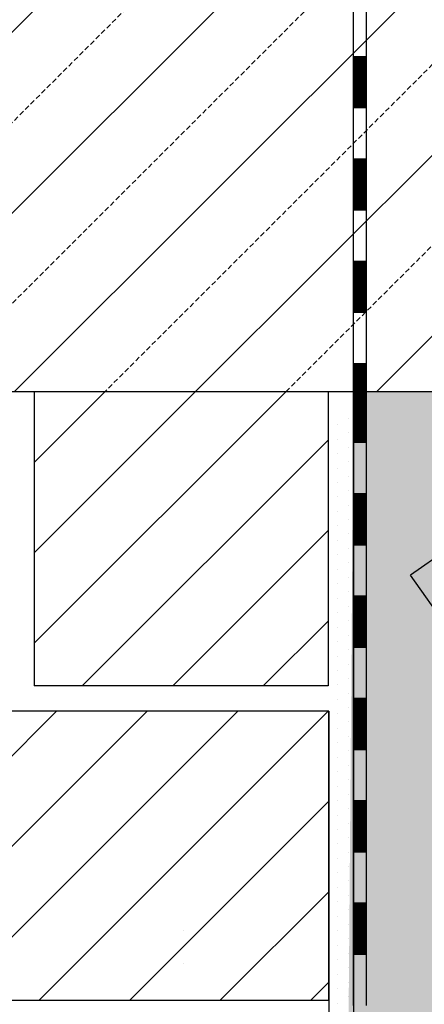
# Model space of a CAD drawing. Extents: x 4.2 to 26.1, y 5.6 to 15.6.
# Drawn here: x 5.1 to 5.3, y 13.5 to 13.9 of the extents above; entities that cross this region are included whole.
import ezdxf

# ---------------------------------------------------------------- set-up
doc = ezdxf.new("R2010")
doc.units = 0
doc.linetypes.add('CONTINUA', pattern=[0])
doc.layers.add('STANDARD', color=7, linetype='CONTINUOUS')
pattern_1 = [(45, (10.96594, 11.0462), (-0.03535534, 0.03535534), []), (45, (10.948263, 11.06388), (-0.03535534, 0.03535534), [])]

# ---------------------------------------------------------------- blocks, each defined once
blk = doc.blocks.new('ELEMENTO_RETINO_26')
at = {"layer": 'STANDARD', "color": 7, "linetype": 'CONTINUA'}
for p, q in [((-5.69971, 2.95943), (-5.69971, 2.97943)), ((-5.6947, 2.97943), (-5.69971, 2.97943)), ((-5.6947, 2.97903), (-5.69971, 2.97903)), ((-5.6947, 2.95943), (-5.6947, 2.97943)), ((-5.6947, 2.95943), (-5.6947, 2.97943)), ((-5.6947, 2.95943), (-5.6947, 2.97943)), ((-5.6947, 2.95943), (-5.6947, 2.97943)), ((-5.6947, 2.95943), (-5.6947, 2.97943)), ((-5.6947, 2.95943), (-5.6947, 2.97943)), ((-5.6947, 2.95943), (-5.6947, 2.97943)), ((-5.6947, 2.97863), (-5.69971, 2.97863)), ((-5.6947, 2.97823), (-5.69971, 2.97823)), ((-5.6947, 2.97783), (-5.69971, 2.97783)), ((-5.6947, 2.97743), (-5.69971, 2.97743)), ((-5.6947, 2.97703), (-5.69971, 2.97703)), ((-5.6947, 2.97663), (-5.69971, 2.97663)), ((-5.6947, 2.97623), (-5.69971, 2.97623)), ((-5.6947, 2.97583), (-5.69971, 2.97583)), ((-5.6947, 2.97543), (-5.69971, 2.97543)), ((-5.6947, 2.97503), (-5.69971, 2.97503)), ((-5.6947, 2.97463), (-5.69971, 2.97463)), ((-5.6947, 2.97423), (-5.69971, 2.97423)), ((-5.6947, 2.97383), (-5.69971, 2.97383)), ((-5.6947, 2.97343), (-5.69971, 2.97343)), ((-5.6947, 2.97303), (-5.69971, 2.97303)), ((-5.6947, 2.97263), (-5.69971, 2.97263)), ((-5.6947, 2.97223), (-5.69971, 2.97223)), ((-5.6947, 2.97183), (-5.69971, 2.97183)), ((-5.6947, 2.97143), (-5.69971, 2.97143)), ((-5.6947, 2.97103), (-5.69971, 2.97103)), ((-5.6947, 2.97063), (-5.69971, 2.97063)), ((-5.6947, 2.97023), (-5.69971, 2.97023)), ((-5.6947, 2.96983), (-5.69971, 2.96983)), ((-5.6947, 2.96943), (-5.69971, 2.96943)), ((-5.6947, 2.96903), (-5.69971, 2.96903)), ((-5.6947, 2.96863), (-5.69971, 2.96863)), ((-5.6947, 2.96823), (-5.69971, 2.96823)), ((-5.6947, 2.96783), (-5.69971, 2.96783)), ((-5.6947, 2.96743), (-5.69971, 2.96743)), ((-5.6947, 2.96703), (-5.69971, 2.96703)), ((-5.6947, 2.96663), (-5.69971, 2.96663)), ((-5.6947, 2.96623), (-5.69971, 2.96623)), ((-5.6947, 2.96583), (-5.69971, 2.96583)), ((-5.6947, 2.96543), (-5.69971, 2.96543)), ((-5.6947, 2.96503), (-5.69971, 2.96503)), ((-5.6947, 2.96463), (-5.69971, 2.96463)), ((-5.6947, 2.96423), (-5.69971, 2.96423)), ((-5.6947, 2.96383), (-5.69971, 2.96383)), ((-5.6947, 2.96343), (-5.69971, 2.96343)), ((-5.6947, 2.96303), (-5.69971, 2.96303)), ((-5.6947, 2.96263), (-5.69971, 2.96263)), ((-5.6947, 2.96223), (-5.69971, 2.96223)), ((-5.6947, 2.96183), (-5.69971, 2.96183)), ((-5.6947, 2.96143), (-5.69971, 2.96143)), ((-5.6947, 2.96103), (-5.69971, 2.96103)), ((-5.6947, 2.96063), (-5.69971, 2.96063)), ((-5.6947, 2.96023), (-5.69971, 2.96023)), ((-5.6947, 2.95983), (-5.69971, 2.95983)), ((-5.6947, 2.95943), (-5.69971, 2.95943)), ((-5.69971, 2.93942), (-5.69971, 2.95943)), ((-5.6947, 2.93942), (-5.6947, 2.95943)), ((-5.6947, 2.93942), (-5.6947, 2.95943)), ((-5.69971, 2.91942), (-5.69971, 2.93942)), ((-5.6947, 2.93942), (-5.69971, 2.93942)), ((-5.6947, 2.93902), (-5.69971, 2.93902)), ((-5.6947, 2.93862), (-5.69971, 2.93862)), ((-5.6947, 2.93822), (-5.69971, 2.93822)), ((-5.6947, 2.93782), (-5.69971, 2.93782)), ((-5.6947, 2.93742), (-5.69971, 2.93742)), ((-5.6947, 2.93702), (-5.69971, 2.93702)), ((-5.6947, 2.91942), (-5.6947, 2.93942)), ((-5.6947, 2.91942), (-5.6947, 2.93942)), ((-5.6947, 2.91942), (-5.6947, 2.93942)), ((-5.6947, 2.91942), (-5.6947, 2.93942)), ((-5.6947, 2.91942), (-5.6947, 2.93942)), ((-5.6947, 2.91942), (-5.6947, 2.93942)), ((-5.6947, 2.91942), (-5.6947, 2.93942)), ((-5.6947, 2.93662), (-5.69971, 2.93662)), ((-5.6947, 2.93622), (-5.69971, 2.93622)), ((-5.6947, 2.93582), (-5.69971, 2.93582)), ((-5.6947, 2.93542), (-5.69971, 2.93542)), ((-5.6947, 2.93502), (-5.69971, 2.93502)), ((-5.6947, 2.93462), (-5.69971, 2.93462)), ((-5.6947, 2.93422), (-5.69971, 2.93422)), ((-5.6947, 2.93382), (-5.69971, 2.93382)), ((-5.6947, 2.93342), (-5.69971, 2.93342)), ((-5.6947, 2.93302), (-5.69971, 2.93302)), ((-5.6947, 2.93262), (-5.69971, 2.93262)), ((-5.6947, 2.93222), (-5.69971, 2.93222)), ((-5.6947, 2.93182), (-5.69971, 2.93182)), ((-5.6947, 2.93142), (-5.69971, 2.93142)), ((-5.6947, 2.93102), (-5.69971, 2.93102)), ((-5.6947, 2.93062), (-5.69971, 2.93062)), ((-5.6947, 2.93022), (-5.69971, 2.93022)), ((-5.6947, 2.92982), (-5.69971, 2.92982)), ((-5.6947, 2.92942), (-5.69971, 2.92942)), ((-5.6947, 2.92902), (-5.69971, 2.92902)), ((-5.6947, 2.92862), (-5.69971, 2.92862)), ((-5.6947, 2.92822), (-5.69971, 2.92822)), ((-5.6947, 2.92782), (-5.69971, 2.92782)), ((-5.6947, 2.92742), (-5.69971, 2.92742)), ((-5.6947, 2.92702), (-5.69971, 2.92702)), ((-5.6947, 2.92662), (-5.69971, 2.92662)), ((-5.6947, 2.92622), (-5.69971, 2.92622)), ((-5.6947, 2.92582), (-5.69971, 2.92582)), ((-5.6947, 2.92542), (-5.69971, 2.92542)), ((-5.6947, 2.92502), (-5.69971, 2.92502)), ((-5.6947, 2.92462), (-5.69971, 2.92462)), ((-5.6947, 2.92422), (-5.69971, 2.92422)), ((-5.6947, 2.92382), (-5.69971, 2.92382)), ((-5.6947, 2.92342), (-5.69971, 2.92342)), ((-5.6947, 2.92302), (-5.69971, 2.92302)), ((-5.6947, 2.92262), (-5.69971, 2.92262)), ((-5.6947, 2.92222), (-5.69971, 2.92222)), ((-5.6947, 2.92182), (-5.69971, 2.92182)), ((-5.6947, 2.92142), (-5.69971, 2.92142)), ((-5.6947, 2.92102), (-5.69971, 2.92102)), ((-5.6947, 2.92062), (-5.69971, 2.92062)), ((-5.6947, 2.92022), (-5.69971, 2.92022)), ((-5.6947, 2.91982), (-5.69971, 2.91982)), ((-5.6947, 2.91942), (-5.69971, 2.91942)), ((-5.69971, 2.89941), (-5.69971, 2.91942)), ((-5.6947, 2.89941), (-5.6947, 2.91942)), ((-5.6947, 2.89941), (-5.6947, 2.91942)), ((-5.69971, 2.87941), (-5.69971, 2.89941)), ((-5.6947, 2.89941), (-5.69971, 2.89941)), ((-5.6947, 2.89901), (-5.69971, 2.89901)), ((-5.6947, 2.89861), (-5.69971, 2.89861)), ((-5.6947, 2.89821), (-5.69971, 2.89821)), ((-5.6947, 2.87941), (-5.6947, 2.89941)), ((-5.6947, 2.87941), (-5.6947, 2.89941)), ((-5.6947, 2.87941), (-5.6947, 2.89941)), ((-5.6947, 2.87941), (-5.6947, 2.89941)), ((-5.6947, 2.87941), (-5.6947, 2.89941)), ((-5.6947, 2.87941), (-5.6947, 2.89941)), ((-5.6947, 2.87941), (-5.6947, 2.89941)), ((-5.6947, 2.89781), (-5.69971, 2.89781)), ((-5.6947, 2.89741), (-5.69971, 2.89741)), ((-5.6947, 2.89701), (-5.69971, 2.89701)), ((-5.6947, 2.89661), (-5.69971, 2.89661)), ((-5.6947, 2.89621), (-5.69971, 2.89621)), ((-5.6947, 2.89581), (-5.69971, 2.89581)), ((-5.6947, 2.89541), (-5.69971, 2.89541)), ((-5.6947, 2.89501), (-5.69971, 2.89501)), ((-5.6947, 2.89461), (-5.69971, 2.89461)), ((-5.6947, 2.89421), (-5.69971, 2.89421)), ((-5.6947, 2.89381), (-5.69971, 2.89381)), ((-5.6947, 2.89341), (-5.69971, 2.89341)), ((-5.6947, 2.89301), (-5.69971, 2.89301)), ((-5.6947, 2.89261), (-5.69971, 2.89261)), ((-5.6947, 2.89221), (-5.69971, 2.89221)), ((-5.6947, 2.89181), (-5.69971, 2.89181)), ((-5.6947, 2.89141), (-5.69971, 2.89141)), ((-5.6947, 2.89101), (-5.69971, 2.89101)), ((-5.6947, 2.89061), (-5.69971, 2.89061)), ((-5.6947, 2.89021), (-5.69971, 2.89021)), ((-5.6947, 2.88981), (-5.69971, 2.88981)), ((-5.6947, 2.88941), (-5.69971, 2.88941)), ((-5.6947, 2.88901), (-5.69971, 2.88901)), ((-5.6947, 2.88861), (-5.69971, 2.88861)), ((-5.6947, 2.88821), (-5.69971, 2.88821)), ((-5.6947, 2.88781), (-5.69971, 2.88781)), ((-5.6947, 2.88741), (-5.69971, 2.88741)), ((-5.6947, 2.88701), (-5.69971, 2.88701)), ((-5.6947, 2.88661), (-5.69971, 2.88661)), ((-5.6947, 2.88621), (-5.69971, 2.88621)), ((-5.6947, 2.88581), (-5.69971, 2.88581)), ((-5.6947, 2.88541), (-5.69971, 2.88541)), ((-5.6947, 2.88501), (-5.69971, 2.88501)), ((-5.6947, 2.88461), (-5.69971, 2.88461)), ((-5.6947, 2.88421), (-5.69971, 2.88421)), ((-5.6947, 2.88381), (-5.69971, 2.88381)), ((-5.6947, 2.88341), (-5.69971, 2.88341)), ((-5.6947, 2.88301), (-5.69971, 2.88301)), ((-5.6947, 2.88261), (-5.69971, 2.88261)), ((-5.6947, 2.88221), (-5.69971, 2.88221)), ((-5.6947, 2.88181), (-5.69971, 2.88181)), ((-5.6947, 2.88141), (-5.69971, 2.88141)), ((-5.6947, 2.88101), (-5.69971, 2.88101)), ((-5.6947, 2.88061), (-5.69971, 2.88061)), ((-5.6947, 2.88021), (-5.69971, 2.88021)), ((-5.6947, 2.87981), (-5.69971, 2.87981)), ((-5.6947, 2.87941), (-5.69971, 2.87941)), ((-5.69971, 2.8594), (-5.69971, 2.87941)), ((-5.6947, 2.8594), (-5.6947, 2.87941)), ((-5.6947, 2.8594), (-5.6947, 2.87941)), ((-5.69971, 2.8394), (-5.69971, 2.8594)), ((-5.6947, 2.8594), (-5.69971, 2.8594)), ((-5.6947, 2.859), (-5.69971, 2.859)), ((-5.6947, 2.8586), (-5.69971, 2.8586)), ((-5.6947, 2.8582), (-5.69971, 2.8582)), ((-5.6947, 2.8578), (-5.69971, 2.8578)), ((-5.6947, 2.8574), (-5.69971, 2.8574)), ((-5.6947, 2.857), (-5.69971, 2.857)), ((-5.6947, 2.8566), (-5.69971, 2.8566)), ((-5.6947, 2.8562), (-5.69971, 2.8562)), ((-5.6947, 2.8394), (-5.6947, 2.8594)), ((-5.6947, 2.8394), (-5.6947, 2.8594)), ((-5.6947, 2.8394), (-5.6947, 2.8594)), ((-5.6947, 2.8394), (-5.6947, 2.8594)), ((-5.6947, 2.8394), (-5.6947, 2.8594)), ((-5.6947, 2.8394), (-5.6947, 2.8594)), ((-5.6947, 2.8394), (-5.6947, 2.8594)), ((-5.6947, 2.8558), (-5.69971, 2.8558)), ((-5.6947, 2.8554), (-5.69971, 2.8554)), ((-5.6947, 2.855), (-5.69971, 2.855)), ((-5.6947, 2.8546), (-5.69971, 2.8546)), ((-5.6947, 2.8542), (-5.69971, 2.8542)), ((-5.6947, 2.8538), (-5.69971, 2.8538)), ((-5.6947, 2.8534), (-5.69971, 2.8534)), ((-5.6947, 2.853), (-5.69971, 2.853)), ((-5.6947, 2.8526), (-5.69971, 2.8526)), ((-5.6947, 2.8522), (-5.69971, 2.8522)), ((-5.6947, 2.8518), (-5.69971, 2.8518)), ((-5.6947, 2.8514), (-5.69971, 2.8514)), ((-5.6947, 2.851), (-5.69971, 2.851)), ((-5.6947, 2.8506), (-5.69971, 2.8506)), ((-5.6947, 2.8502), (-5.69971, 2.8502)), ((-5.6947, 2.8498), (-5.69971, 2.8498)), ((-5.6947, 2.8494), (-5.69971, 2.8494)), ((-5.6947, 2.849), (-5.69971, 2.849)), ((-5.6947, 2.8486), (-5.69971, 2.8486)), ((-5.6947, 2.8482), (-5.69971, 2.8482)), ((-5.6947, 2.8478), (-5.69971, 2.8478)), ((-5.6947, 2.8474), (-5.69971, 2.8474)), ((-5.6947, 2.847), (-5.69971, 2.847)), ((-5.6947, 2.8466), (-5.69971, 2.8466)), ((-5.6947, 2.8462), (-5.69971, 2.8462)), ((-5.6947, 2.8458), (-5.69971, 2.8458)), ((-5.6947, 2.8454), (-5.69971, 2.8454)), ((-5.6947, 2.845), (-5.69971, 2.845)), ((-5.6947, 2.8446), (-5.69971, 2.8446)), ((-5.6947, 2.8442), (-5.69971, 2.8442)), ((-5.6947, 2.8438), (-5.69971, 2.8438)), ((-5.6947, 2.8434), (-5.69971, 2.8434)), ((-5.6947, 2.843), (-5.69971, 2.843)), ((-5.6947, 2.8426), (-5.69971, 2.8426)), ((-5.6947, 2.8422), (-5.69971, 2.8422)), ((-5.6947, 2.8418), (-5.69971, 2.8418)), ((-5.6947, 2.8414), (-5.69971, 2.8414)), ((-5.6947, 2.841), (-5.69971, 2.841)), ((-5.6947, 2.8406), (-5.69971, 2.8406)), ((-5.6947, 2.8402), (-5.69971, 2.8402)), ((-5.6947, 2.8398), (-5.69971, 2.8398)), ((-5.6947, 2.8394), (-5.69971, 2.8394)), ((-5.69971, 2.81939), (-5.69971, 2.8394)), ((-5.6947, 2.81939), (-5.6947, 2.8394)), ((-5.6947, 2.81939), (-5.6947, 2.8394)), ((-5.69971, 2.79939), (-5.69971, 2.81939)), ((-5.6947, 2.81939), (-5.69971, 2.81939)), ((-5.6947, 2.81899), (-5.69971, 2.81899)), ((-5.6947, 2.81859), (-5.69971, 2.81859)), ((-5.6947, 2.81819), (-5.69971, 2.81819)), ((-5.6947, 2.81779), (-5.69971, 2.81779)), ((-5.6947, 2.81739), (-5.69971, 2.81739)), ((-5.6947, 2.79939), (-5.6947, 2.81939)), ((-5.6947, 2.79939), (-5.6947, 2.81939)), ((-5.6947, 2.79939), (-5.6947, 2.81939)), ((-5.6947, 2.79939), (-5.6947, 2.81939)), ((-5.6947, 2.79939), (-5.6947, 2.81939)), ((-5.6947, 2.79939), (-5.6947, 2.81939)), ((-5.6947, 2.79939), (-5.6947, 2.81939)), ((-5.6947, 2.81699), (-5.69971, 2.81699)), ((-5.6947, 2.81659), (-5.69971, 2.81659)), ((-5.6947, 2.81619), (-5.69971, 2.81619)), ((-5.6947, 2.81579), (-5.69971, 2.81579)), ((-5.6947, 2.81539), (-5.69971, 2.81539)), ((-5.6947, 2.81499), (-5.69971, 2.81499)), ((-5.6947, 2.81459), (-5.69971, 2.81459)), ((-5.6947, 2.81419), (-5.69971, 2.81419)), ((-5.6947, 2.81379), (-5.69971, 2.81379)), ((-5.6947, 2.81339), (-5.69971, 2.81339)), ((-5.6947, 2.81299), (-5.69971, 2.81299)), ((-5.6947, 2.81259), (-5.69971, 2.81259)), ((-5.6947, 2.81219), (-5.69971, 2.81219)), ((-5.6947, 2.81179), (-5.69971, 2.81179)), ((-5.6947, 2.81139), (-5.69971, 2.81139)), ((-5.6947, 2.81099), (-5.69971, 2.81099)), ((-5.6947, 2.81059), (-5.69971, 2.81059)), ((-5.6947, 2.81019), (-5.69971, 2.81019)), ((-5.6947, 2.80979), (-5.69971, 2.80979)), ((-5.6947, 2.80939), (-5.69971, 2.80939)), ((-5.6947, 2.80899), (-5.69971, 2.80899)), ((-5.6947, 2.80859), (-5.69971, 2.80859)), ((-5.6947, 2.80819), (-5.69971, 2.80819)), ((-5.6947, 2.80779), (-5.69971, 2.80779)), ((-5.6947, 2.80739), (-5.69971, 2.80739)), ((-5.6947, 2.80699), (-5.69971, 2.80699)), ((-5.6947, 2.80659), (-5.69971, 2.80659)), ((-5.6947, 2.80619), (-5.69971, 2.80619)), ((-5.6947, 2.80579), (-5.69971, 2.80579)), ((-5.6947, 2.80539), (-5.69971, 2.80539)), ((-5.6947, 2.80499), (-5.69971, 2.80499)), ((-5.6947, 2.80459), (-5.69971, 2.80459)), ((-5.6947, 2.80419), (-5.69971, 2.80419)), ((-5.6947, 2.80379), (-5.69971, 2.80379)), ((-5.6947, 2.80339), (-5.69971, 2.80339)), ((-5.6947, 2.80299), (-5.69971, 2.80299)), ((-5.6947, 2.80259), (-5.69971, 2.80259)), ((-5.6947, 2.80219), (-5.69971, 2.80219)), ((-5.6947, 2.80179), (-5.69971, 2.80179)), ((-5.6947, 2.80139), (-5.69971, 2.80139)), ((-5.6947, 2.80099), (-5.69971, 2.80099)), ((-5.6947, 2.80059), (-5.69971, 2.80059)), ((-5.6947, 2.80019), (-5.69971, 2.80019)), ((-5.6947, 2.79979), (-5.69971, 2.79979)), ((-5.6947, 2.79939), (-5.69971, 2.79939)), ((-5.69971, 2.77938), (-5.69971, 2.79939)), ((-5.6947, 2.77938), (-5.6947, 2.79939)), ((-5.6947, 2.77938), (-5.6947, 2.79939)), ((-5.69971, 2.75938), (-5.69971, 2.77938)), ((-5.6947, 2.77938), (-5.69971, 2.77938)), ((-5.6947, 2.77898), (-5.69971, 2.77898)), ((-5.6947, 2.75938), (-5.6947, 2.77938)), ((-5.6947, 2.75938), (-5.6947, 2.77938)), ((-5.6947, 2.75938), (-5.6947, 2.77938)), ((-5.6947, 2.75938), (-5.6947, 2.77938)), ((-5.6947, 2.75938), (-5.6947, 2.77938)), ((-5.6947, 2.75938), (-5.6947, 2.77938)), ((-5.6947, 2.75938), (-5.6947, 2.77938)), ((-5.6947, 2.77858), (-5.69971, 2.77858)), ((-5.6947, 2.77818), (-5.69971, 2.77818)), ((-5.6947, 2.77778), (-5.69971, 2.77778)), ((-5.6947, 2.77738), (-5.69971, 2.77738)), ((-5.6947, 2.77698), (-5.69971, 2.77698)), ((-5.6947, 2.77658), (-5.69971, 2.77658)), ((-5.6947, 2.77618), (-5.69971, 2.77618)), ((-5.6947, 2.77578), (-5.69971, 2.77578)), ((-5.6947, 2.77538), (-5.69971, 2.77538)), ((-5.6947, 2.77498), (-5.69971, 2.77498)), ((-5.6947, 2.77458), (-5.69971, 2.77458)), ((-5.6947, 2.77418), (-5.69971, 2.77418)), ((-5.6947, 2.77378), (-5.69971, 2.77378)), ((-5.6947, 2.77338), (-5.69971, 2.77338)), ((-5.6947, 2.77298), (-5.69971, 2.77298)), ((-5.6947, 2.77258), (-5.69971, 2.77258)), ((-5.6947, 2.77218), (-5.69971, 2.77218)), ((-5.6947, 2.77178), (-5.69971, 2.77178)), ((-5.6947, 2.77138), (-5.69971, 2.77138)), ((-5.6947, 2.77098), (-5.69971, 2.77098)), ((-5.6947, 2.77058), (-5.69971, 2.77058)), ((-5.6947, 2.77018), (-5.69971, 2.77018)), ((-5.6947, 2.76978), (-5.69971, 2.76978)), ((-5.6947, 2.76938), (-5.69971, 2.76938)), ((-5.6947, 2.76898), (-5.69971, 2.76898)), ((-5.6947, 2.76858), (-5.69971, 2.76858)), ((-5.6947, 2.76818), (-5.69971, 2.76818)), ((-5.6947, 2.76778), (-5.69971, 2.76778)), ((-5.6947, 2.76738), (-5.69971, 2.76738)), ((-5.6947, 2.76698), (-5.69971, 2.76698)), ((-5.6947, 2.76658), (-5.69971, 2.76658)), ((-5.6947, 2.76618), (-5.69971, 2.76618)), ((-5.6947, 2.76578), (-5.69971, 2.76578)), ((-5.6947, 2.76538), (-5.69971, 2.76538)), ((-5.6947, 2.76498), (-5.69971, 2.76498)), ((-5.6947, 2.76458), (-5.69971, 2.76458)), ((-5.6947, 2.76418), (-5.69971, 2.76418)), ((-5.6947, 2.76378), (-5.69971, 2.76378)), ((-5.6947, 2.76338), (-5.69971, 2.76338)), ((-5.6947, 2.76298), (-5.69971, 2.76298)), ((-5.6947, 2.76258), (-5.69971, 2.76258)), ((-5.6947, 2.76218), (-5.69971, 2.76218)), ((-5.6947, 2.76178), (-5.69971, 2.76178)), ((-5.6947, 2.76138), (-5.69971, 2.76138)), ((-5.6947, 2.76098), (-5.69971, 2.76098)), ((-5.6947, 2.76058), (-5.69971, 2.76058)), ((-5.6947, 2.76018), (-5.69971, 2.76018)), ((-5.6947, 2.75978), (-5.69971, 2.75978)), ((-5.6947, 2.75938), (-5.69971, 2.75938)), ((-5.69971, 2.73937), (-5.69971, 2.75938)), ((-5.6947, 2.73937), (-5.6947, 2.75938)), ((-5.6947, 2.73937), (-5.6947, 2.75938)), ((-5.69971, 2.71937), (-5.69971, 2.73937)), ((-5.6947, 2.73937), (-5.69971, 2.73937)), ((-5.6947, 2.73897), (-5.69971, 2.73897)), ((-5.6947, 2.73857), (-5.69971, 2.73857)), ((-5.6947, 2.73817), (-5.69971, 2.73817)), ((-5.6947, 2.73777), (-5.69971, 2.73777)), ((-5.6947, 2.73737), (-5.69971, 2.73737)), ((-5.6947, 2.73697), (-5.69971, 2.73697)), ((-5.6947, 2.73657), (-5.69971, 2.73657)), ((-5.6947, 2.71937), (-5.6947, 2.73937)), ((-5.6947, 2.71937), (-5.6947, 2.73937)), ((-5.6947, 2.71937), (-5.6947, 2.73937)), ((-5.6947, 2.71937), (-5.6947, 2.73937)), ((-5.6947, 2.71937), (-5.6947, 2.73937)), ((-5.6947, 2.71937), (-5.6947, 2.73937)), ((-5.6947, 2.71937), (-5.6947, 2.73937)), ((-5.6947, 2.73617), (-5.69971, 2.73617)), ((-5.6947, 2.73577), (-5.69971, 2.73577)), ((-5.6947, 2.73537), (-5.69971, 2.73537)), ((-5.6947, 2.73497), (-5.69971, 2.73497)), ((-5.6947, 2.73457), (-5.69971, 2.73457)), ((-5.6947, 2.73417), (-5.69971, 2.73417)), ((-5.6947, 2.73377), (-5.69971, 2.73377)), ((-5.6947, 2.73337), (-5.69971, 2.73337)), ((-5.6947, 2.73297), (-5.69971, 2.73297)), ((-5.6947, 2.73257), (-5.69971, 2.73257)), ((-5.6947, 2.73217), (-5.69971, 2.73217)), ((-5.6947, 2.73177), (-5.69971, 2.73177)), ((-5.6947, 2.73137), (-5.69971, 2.73137)), ((-5.6947, 2.73097), (-5.69971, 2.73097)), ((-5.6947, 2.73057), (-5.69971, 2.73057)), ((-5.6947, 2.73017), (-5.69971, 2.73017)), ((-5.6947, 2.72977), (-5.69971, 2.72977)), ((-5.6947, 2.72937), (-5.69971, 2.72937)), ((-5.6947, 2.72897), (-5.69971, 2.72897)), ((-5.6947, 2.72857), (-5.69971, 2.72857)), ((-5.6947, 2.72817), (-5.69971, 2.72817)), ((-5.6947, 2.72777), (-5.69971, 2.72777)), ((-5.6947, 2.72737), (-5.69971, 2.72737)), ((-5.6947, 2.72697), (-5.69971, 2.72697)), ((-5.6947, 2.72657), (-5.69971, 2.72657)), ((-5.6947, 2.72617), (-5.69971, 2.72617)), ((-5.6947, 2.72577), (-5.69971, 2.72577)), ((-5.6947, 2.72537), (-5.69971, 2.72537)), ((-5.6947, 2.72497), (-5.69971, 2.72497)), ((-5.6947, 2.72457), (-5.69971, 2.72457)), ((-5.6947, 2.72417), (-5.69971, 2.72417)), ((-5.6947, 2.72377), (-5.69971, 2.72377)), ((-5.6947, 2.72337), (-5.69971, 2.72337)), ((-5.6947, 2.72297), (-5.69971, 2.72297)), ((-5.6947, 2.72257), (-5.69971, 2.72257)), ((-5.6947, 2.72217), (-5.69971, 2.72217)), ((-5.6947, 2.72177), (-5.69971, 2.72177)), ((-5.6947, 2.72137), (-5.69971, 2.72137)), ((-5.6947, 2.72097), (-5.69971, 2.72097)), ((-5.6947, 2.72057), (-5.69971, 2.72057)), ((-5.6947, 2.72017), (-5.69971, 2.72017)), ((-5.6947, 2.71977), (-5.69971, 2.71977)), ((-5.6947, 2.71937), (-5.69971, 2.71937)), ((-5.69971, 2.69936), (-5.69971, 2.71937)), ((-5.6947, 2.69936), (-5.6947, 2.71937)), ((-5.6947, 2.69936), (-5.6947, 2.71937)), ((-5.69971, 2.68851), (-5.69971, 2.69936)), ((-5.6947, 2.69936), (-5.69971, 2.69936)), ((-5.6947, 2.69896), (-5.69971, 2.69896)), ((-5.6947, 2.69856), (-5.69971, 2.69856)), ((-5.6947, 2.69816), (-5.69971, 2.69816)), ((-5.6947, 2.68851), (-5.6947, 2.69936)), ((-5.6947, 2.68851), (-5.6947, 2.69936)), ((-5.6947, 2.68851), (-5.6947, 2.69936)), ((-5.6947, 2.68851), (-5.6947, 2.69936)), ((-5.6947, 2.68851), (-5.6947, 2.69936)), ((-5.6947, 2.68851), (-5.6947, 2.69936)), ((-5.6947, 2.68851), (-5.6947, 2.69936)), ((-5.6947, 2.69776), (-5.69971, 2.69776)), ((-5.6947, 2.69736), (-5.69971, 2.69736)), ((-5.6947, 2.69696), (-5.69971, 2.69696)), ((-5.6947, 2.69656), (-5.69971, 2.69656)), ((-5.6947, 2.69616), (-5.69971, 2.69616)), ((-5.6947, 2.69576), (-5.69971, 2.69576)), ((-5.6947, 2.69536), (-5.69971, 2.69536)), ((-5.6947, 2.69496), (-5.69971, 2.69496)), ((-5.6947, 2.69456), (-5.69971, 2.69456)), ((-5.6947, 2.69416), (-5.69971, 2.69416)), ((-5.6947, 2.69376), (-5.69971, 2.69376)), ((-5.6947, 2.69336), (-5.69971, 2.69336)), ((-5.6947, 2.69296), (-5.69971, 2.69296)), ((-5.6947, 2.69256), (-5.69971, 2.69256)), ((-5.6947, 2.69216), (-5.69971, 2.69216)), ((-5.6947, 2.69176), (-5.69971, 2.69176)), ((-5.6947, 2.69136), (-5.69971, 2.69136)), ((-5.6947, 2.69096), (-5.69971, 2.69096)), ((-5.6947, 2.69056), (-5.69971, 2.69056)), ((-5.6947, 2.69016), (-5.69971, 2.69016)), ((-5.6947, 2.68976), (-5.69971, 2.68976)), ((-5.6947, 2.68936), (-5.69971, 2.68936)), ((-5.6947, 2.68896), (-5.69971, 2.68896)), ((-5.6947, 2.68856), (-5.69971, 2.68856))]:
    blk.add_line(p, q, dxfattribs=at)
blk = doc.blocks.new('ELEMENTO_RETINO_29')
at = {"layer": 'STANDARD', "color": 7, "linetype": 'CONTINUA'}
for p, q in [((-5.69971, 2.66853), (-5.69971, 2.68853)), ((-5.6947, 2.68853), (-5.69971, 2.68853)), ((-5.6947, 2.68813), (-5.69971, 2.68813)), ((-5.6947, 2.68773), (-5.69971, 2.68773)), ((-5.6947, 2.68733), (-5.69971, 2.68733)), ((-5.6947, 2.68693), (-5.69971, 2.68693)), ((-5.6947, 2.68653), (-5.69971, 2.68653)), ((-5.6947, 2.66853), (-5.6947, 2.68853)), ((-5.6947, 2.66853), (-5.6947, 2.68853)), ((-5.6947, 2.66853), (-5.6947, 2.68853)), ((-5.6947, 2.66853), (-5.6947, 2.68853)), ((-5.6947, 2.66853), (-5.6947, 2.68853)), ((-5.6947, 2.66853), (-5.6947, 2.68853)), ((-5.6947, 2.66853), (-5.6947, 2.68853)), ((-5.6947, 2.68613), (-5.69971, 2.68613)), ((-5.6947, 2.68573), (-5.69971, 2.68573)), ((-5.6947, 2.68533), (-5.69971, 2.68533)), ((-5.6947, 2.68493), (-5.69971, 2.68493)), ((-5.6947, 2.68453), (-5.69971, 2.68453)), ((-5.6947, 2.68413), (-5.69971, 2.68413)), ((-5.6947, 2.68373), (-5.69971, 2.68373)), ((-5.6947, 2.68333), (-5.69971, 2.68333)), ((-5.6947, 2.68293), (-5.69971, 2.68293)), ((-5.6947, 2.68253), (-5.69971, 2.68253)), ((-5.6947, 2.68213), (-5.69971, 2.68213)), ((-5.6947, 2.68173), (-5.69971, 2.68173)), ((-5.6947, 2.68133), (-5.69971, 2.68133)), ((-5.6947, 2.68093), (-5.69971, 2.68093)), ((-5.6947, 2.68053), (-5.69971, 2.68053)), ((-5.6947, 2.68013), (-5.69971, 2.68013)), ((-5.6947, 2.67973), (-5.69971, 2.67973)), ((-5.6947, 2.67933), (-5.69971, 2.67933)), ((-5.6947, 2.67893), (-5.69971, 2.67893)), ((-5.6947, 2.67853), (-5.69971, 2.67853)), ((-5.6947, 2.67813), (-5.69971, 2.67813)), ((-5.6947, 2.67773), (-5.69971, 2.67773)), ((-5.6947, 2.67733), (-5.69971, 2.67733)), ((-5.6947, 2.67693), (-5.69971, 2.67693)), ((-5.6947, 2.67653), (-5.69971, 2.67653)), ((-5.6947, 2.67613), (-5.69971, 2.67613)), ((-5.6947, 2.67573), (-5.69971, 2.67573)), ((-5.6947, 2.67533), (-5.69971, 2.67533)), ((-5.6947, 2.67493), (-5.69971, 2.67493)), ((-5.6947, 2.67453), (-5.69971, 2.67453)), ((-5.6947, 2.67413), (-5.69971, 2.67413)), ((-5.6947, 2.67373), (-5.69971, 2.67373)), ((-5.6947, 2.67333), (-5.69971, 2.67333)), ((-5.6947, 2.67293), (-5.69971, 2.67293)), ((-5.6947, 2.67253), (-5.69971, 2.67253)), ((-5.6947, 2.67213), (-5.69971, 2.67213)), ((-5.6947, 2.67173), (-5.69971, 2.67173)), ((-5.6947, 2.67133), (-5.69971, 2.67133)), ((-5.6947, 2.67093), (-5.69971, 2.67093)), ((-5.6947, 2.67053), (-5.69971, 2.67053)), ((-5.6947, 2.67013), (-5.69971, 2.67013)), ((-5.6947, 2.66973), (-5.69971, 2.66973)), ((-5.6947, 2.66933), (-5.69971, 2.66933)), ((-5.6947, 2.66893), (-5.69971, 2.66893)), ((-5.6947, 2.66853), (-5.69971, 2.66853)), ((-5.69971, 2.64852), (-5.69971, 2.66853)), ((-5.6947, 2.64852), (-5.6947, 2.66853)), ((-5.6947, 2.64852), (-5.6947, 2.66853)), ((-5.69971, 2.62852), (-5.69971, 2.64852)), ((-5.6947, 2.64852), (-5.69971, 2.64852)), ((-5.6947, 2.64812), (-5.69971, 2.64812)), ((-5.6947, 2.62852), (-5.6947, 2.64852)), ((-5.6947, 2.62852), (-5.6947, 2.64852)), ((-5.6947, 2.62852), (-5.6947, 2.64852)), ((-5.6947, 2.62852), (-5.6947, 2.64852)), ((-5.6947, 2.62852), (-5.6947, 2.64852)), ((-5.6947, 2.62852), (-5.6947, 2.64852)), ((-5.6947, 2.62852), (-5.6947, 2.64852)), ((-5.6947, 2.64772), (-5.69971, 2.64772)), ((-5.6947, 2.64732), (-5.69971, 2.64732)), ((-5.6947, 2.64692), (-5.69971, 2.64692)), ((-5.6947, 2.64652), (-5.69971, 2.64652)), ((-5.6947, 2.64612), (-5.69971, 2.64612)), ((-5.6947, 2.64572), (-5.69971, 2.64572)), ((-5.6947, 2.64532), (-5.69971, 2.64532)), ((-5.6947, 2.64492), (-5.69971, 2.64492)), ((-5.6947, 2.64452), (-5.69971, 2.64452)), ((-5.6947, 2.64412), (-5.69971, 2.64412)), ((-5.6947, 2.64372), (-5.69971, 2.64372)), ((-5.6947, 2.64332), (-5.69971, 2.64332)), ((-5.6947, 2.64292), (-5.69971, 2.64292)), ((-5.6947, 2.64252), (-5.69971, 2.64252)), ((-5.6947, 2.64212), (-5.69971, 2.64212)), ((-5.6947, 2.64172), (-5.69971, 2.64172)), ((-5.6947, 2.64132), (-5.69971, 2.64132)), ((-5.6947, 2.64092), (-5.69971, 2.64092)), ((-5.6947, 2.64052), (-5.69971, 2.64052)), ((-5.6947, 2.64012), (-5.69971, 2.64012)), ((-5.6947, 2.63972), (-5.69971, 2.63972)), ((-5.6947, 2.63932), (-5.69971, 2.63932)), ((-5.6947, 2.63892), (-5.69971, 2.63892)), ((-5.6947, 2.63852), (-5.69971, 2.63852)), ((-5.6947, 2.63812), (-5.69971, 2.63812)), ((-5.6947, 2.63772), (-5.69971, 2.63772)), ((-5.6947, 2.63732), (-5.69971, 2.63732)), ((-5.6947, 2.63692), (-5.69971, 2.63692)), ((-5.6947, 2.63652), (-5.69971, 2.63652)), ((-5.6947, 2.63612), (-5.69971, 2.63612)), ((-5.6947, 2.63572), (-5.69971, 2.63572)), ((-5.6947, 2.63532), (-5.69971, 2.63532)), ((-5.6947, 2.63492), (-5.69971, 2.63492)), ((-5.6947, 2.63452), (-5.69971, 2.63452)), ((-5.6947, 2.63412), (-5.69971, 2.63412)), ((-5.6947, 2.63372), (-5.69971, 2.63372)), ((-5.6947, 2.63332), (-5.69971, 2.63332)), ((-5.6947, 2.63292), (-5.69971, 2.63292)), ((-5.6947, 2.63252), (-5.69971, 2.63252)), ((-5.6947, 2.63212), (-5.69971, 2.63212)), ((-5.6947, 2.63172), (-5.69971, 2.63172)), ((-5.6947, 2.63132), (-5.69971, 2.63132)), ((-5.6947, 2.63092), (-5.69971, 2.63092)), ((-5.6947, 2.63052), (-5.69971, 2.63052)), ((-5.6947, 2.63012), (-5.69971, 2.63012)), ((-5.6947, 2.62972), (-5.69971, 2.62972)), ((-5.6947, 2.62932), (-5.69971, 2.62932)), ((-5.6947, 2.62892), (-5.69971, 2.62892)), ((-5.6947, 2.62852), (-5.69971, 2.62852)), ((-5.69971, 2.60851), (-5.69971, 2.62852)), ((-5.6947, 2.60851), (-5.6947, 2.62852)), ((-5.6947, 2.60851), (-5.6947, 2.62852)), ((-5.69971, 2.58851), (-5.69971, 2.60851)), ((-5.6947, 2.60851), (-5.69971, 2.60851)), ((-5.6947, 2.60811), (-5.69971, 2.60811)), ((-5.6947, 2.60771), (-5.69971, 2.60771)), ((-5.6947, 2.60731), (-5.69971, 2.60731)), ((-5.6947, 2.60691), (-5.69971, 2.60691)), ((-5.6947, 2.60651), (-5.69971, 2.60651)), ((-5.6947, 2.60611), (-5.69971, 2.60611)), ((-5.6947, 2.60571), (-5.69971, 2.60571)), ((-5.6947, 2.58851), (-5.6947, 2.60851)), ((-5.6947, 2.58851), (-5.6947, 2.60851)), ((-5.6947, 2.58851), (-5.6947, 2.60851)), ((-5.6947, 2.58851), (-5.6947, 2.60851)), ((-5.6947, 2.58851), (-5.6947, 2.60851)), ((-5.6947, 2.58851), (-5.6947, 2.60851)), ((-5.6947, 2.58851), (-5.6947, 2.60851)), ((-5.6947, 2.60531), (-5.69971, 2.60531)), ((-5.6947, 2.60491), (-5.69971, 2.60491)), ((-5.6947, 2.60451), (-5.69971, 2.60451)), ((-5.6947, 2.60411), (-5.69971, 2.60411)), ((-5.6947, 2.60371), (-5.69971, 2.60371)), ((-5.6947, 2.60331), (-5.69971, 2.60331)), ((-5.6947, 2.60291), (-5.69971, 2.60291)), ((-5.6947, 2.60251), (-5.69971, 2.60251)), ((-5.6947, 2.60211), (-5.69971, 2.60211)), ((-5.6947, 2.60171), (-5.69971, 2.60171)), ((-5.6947, 2.60131), (-5.69971, 2.60131)), ((-5.6947, 2.60091), (-5.69971, 2.60091)), ((-5.6947, 2.60051), (-5.69971, 2.60051)), ((-5.6947, 2.60011), (-5.69971, 2.60011)), ((-5.6947, 2.59971), (-5.69971, 2.59971)), ((-5.6947, 2.59931), (-5.69971, 2.59931)), ((-5.6947, 2.59891), (-5.69971, 2.59891)), ((-5.6947, 2.59851), (-5.69971, 2.59851)), ((-5.6947, 2.59811), (-5.69971, 2.59811)), ((-5.6947, 2.59771), (-5.69971, 2.59771)), ((-5.6947, 2.59731), (-5.69971, 2.59731)), ((-5.6947, 2.59691), (-5.69971, 2.59691)), ((-5.6947, 2.59651), (-5.69971, 2.59651)), ((-5.6947, 2.59611), (-5.69971, 2.59611)), ((-5.6947, 2.59571), (-5.69971, 2.59571)), ((-5.6947, 2.59531), (-5.69971, 2.59531)), ((-5.6947, 2.59491), (-5.69971, 2.59491)), ((-5.6947, 2.59451), (-5.69971, 2.59451)), ((-5.6947, 2.59411), (-5.69971, 2.59411)), ((-5.6947, 2.59371), (-5.69971, 2.59371)), ((-5.6947, 2.59331), (-5.69971, 2.59331)), ((-5.6947, 2.59291), (-5.69971, 2.59291)), ((-5.6947, 2.59251), (-5.69971, 2.59251)), ((-5.6947, 2.59211), (-5.69971, 2.59211)), ((-5.6947, 2.59171), (-5.69971, 2.59171)), ((-5.6947, 2.59131), (-5.69971, 2.59131)), ((-5.6947, 2.59091), (-5.69971, 2.59091)), ((-5.6947, 2.59051), (-5.69971, 2.59051)), ((-5.6947, 2.59011), (-5.69971, 2.59011)), ((-5.6947, 2.58971), (-5.69971, 2.58971)), ((-5.6947, 2.58931), (-5.69971, 2.58931)), ((-5.6947, 2.58891), (-5.69971, 2.58891)), ((-5.6947, 2.58851), (-5.69971, 2.58851)), ((-5.69971, 2.5685), (-5.69971, 2.58851)), ((-5.6947, 2.5685), (-5.6947, 2.58851)), ((-5.6947, 2.5685), (-5.6947, 2.58851)), ((-5.69971, 2.5485), (-5.69971, 2.5685)), ((-5.6947, 2.5685), (-5.69971, 2.5685)), ((-5.6947, 2.5681), (-5.69971, 2.5681)), ((-5.6947, 2.5677), (-5.69971, 2.5677)), ((-5.6947, 2.5673), (-5.69971, 2.5673)), ((-5.6947, 2.5485), (-5.6947, 2.5685)), ((-5.6947, 2.5485), (-5.6947, 2.5685)), ((-5.6947, 2.5485), (-5.6947, 2.5685)), ((-5.6947, 2.5485), (-5.6947, 2.5685)), ((-5.6947, 2.5485), (-5.6947, 2.5685)), ((-5.6947, 2.5485), (-5.6947, 2.5685)), ((-5.6947, 2.5485), (-5.6947, 2.5685)), ((-5.6947, 2.5669), (-5.69971, 2.5669)), ((-5.6947, 2.5665), (-5.69971, 2.5665)), ((-5.6947, 2.5661), (-5.69971, 2.5661)), ((-5.6947, 2.5657), (-5.69971, 2.5657)), ((-5.6947, 2.5653), (-5.69971, 2.5653)), ((-5.6947, 2.5649), (-5.69971, 2.5649)), ((-5.6947, 2.5645), (-5.69971, 2.5645)), ((-5.6947, 2.5641), (-5.69971, 2.5641)), ((-5.6947, 2.5637), (-5.69971, 2.5637)), ((-5.6947, 2.5633), (-5.69971, 2.5633)), ((-5.6947, 2.5629), (-5.69971, 2.5629)), ((-5.6947, 2.5625), (-5.69971, 2.5625)), ((-5.6947, 2.5621), (-5.69971, 2.5621)), ((-5.6947, 2.5617), (-5.69971, 2.5617)), ((-5.6947, 2.5613), (-5.69971, 2.5613)), ((-5.6947, 2.5609), (-5.69971, 2.5609)), ((-5.6947, 2.5605), (-5.69971, 2.5605)), ((-5.6947, 2.5601), (-5.69971, 2.5601)), ((-5.6947, 2.5597), (-5.69971, 2.5597)), ((-5.6947, 2.5593), (-5.69971, 2.5593)), ((-5.6947, 2.5589), (-5.69971, 2.5589)), ((-5.6947, 2.5585), (-5.69971, 2.5585)), ((-5.6947, 2.5581), (-5.69971, 2.5581)), ((-5.6947, 2.5577), (-5.69971, 2.5577)), ((-5.6947, 2.5573), (-5.69971, 2.5573)), ((-5.6947, 2.5569), (-5.69971, 2.5569)), ((-5.6947, 2.5565), (-5.69971, 2.5565)), ((-5.6947, 2.5561), (-5.69971, 2.5561)), ((-5.6947, 2.5557), (-5.69971, 2.5557)), ((-5.6947, 2.5553), (-5.69971, 2.5553)), ((-5.6947, 2.5549), (-5.69971, 2.5549)), ((-5.6947, 2.5545), (-5.69971, 2.5545)), ((-5.6947, 2.5541), (-5.69971, 2.5541)), ((-5.6947, 2.5537), (-5.69971, 2.5537)), ((-5.6947, 2.5533), (-5.69971, 2.5533)), ((-5.6947, 2.5529), (-5.69971, 2.5529)), ((-5.6947, 2.5525), (-5.69971, 2.5525)), ((-5.6947, 2.5521), (-5.69971, 2.5521)), ((-5.6947, 2.5517), (-5.69971, 2.5517)), ((-5.6947, 2.5513), (-5.69971, 2.5513)), ((-5.6947, 2.5509), (-5.69971, 2.5509)), ((-5.6947, 2.5505), (-5.69971, 2.5505)), ((-5.6947, 2.5501), (-5.69971, 2.5501)), ((-5.6947, 2.5497), (-5.69971, 2.5497)), ((-5.6947, 2.5493), (-5.69971, 2.5493)), ((-5.6947, 2.5489), (-5.69971, 2.5489)), ((-5.6947, 2.5485), (-5.69971, 2.5485)), ((-5.69971, 2.52849), (-5.69971, 2.5485)), ((-5.6947, 2.52849), (-5.6947, 2.5485)), ((-5.6947, 2.52849), (-5.6947, 2.5485)), ((-5.69971, 2.50849), (-5.69971, 2.52849)), ((-5.6947, 2.52849), (-5.69971, 2.52849)), ((-5.6947, 2.52809), (-5.69971, 2.52809)), ((-5.6947, 2.52769), (-5.69971, 2.52769)), ((-5.6947, 2.52729), (-5.69971, 2.52729)), ((-5.6947, 2.52689), (-5.69971, 2.52689)), ((-5.6947, 2.52649), (-5.69971, 2.52649)), ((-5.6947, 2.52609), (-5.69971, 2.52609)), ((-5.6947, 2.52569), (-5.69971, 2.52569)), ((-5.6947, 2.52529), (-5.69971, 2.52529)), ((-5.6947, 2.52489), (-5.69971, 2.52489)), ((-5.6947, 2.50849), (-5.6947, 2.52849)), ((-5.6947, 2.50849), (-5.6947, 2.52849)), ((-5.6947, 2.50849), (-5.6947, 2.52849)), ((-5.6947, 2.50849), (-5.6947, 2.52849)), ((-5.6947, 2.50849), (-5.6947, 2.52849)), ((-5.6947, 2.50849), (-5.6947, 2.52849)), ((-5.6947, 2.50849), (-5.6947, 2.52849)), ((-5.6947, 2.52449), (-5.69971, 2.52449)), ((-5.6947, 2.52409), (-5.69971, 2.52409)), ((-5.6947, 2.52369), (-5.69971, 2.52369)), ((-5.6947, 2.52329), (-5.69971, 2.52329)), ((-5.6947, 2.52289), (-5.69971, 2.52289)), ((-5.6947, 2.52249), (-5.69971, 2.52249)), ((-5.6947, 2.52209), (-5.69971, 2.52209)), ((-5.6947, 2.52169), (-5.69971, 2.52169)), ((-5.6947, 2.52129), (-5.69971, 2.52129)), ((-5.6947, 2.52089), (-5.69971, 2.52089)), ((-5.6947, 2.52049), (-5.69971, 2.52049)), ((-5.6947, 2.52009), (-5.69971, 2.52009)), ((-5.6947, 2.51969), (-5.69971, 2.51969)), ((-5.6947, 2.51929), (-5.69971, 2.51929)), ((-5.6947, 2.51889), (-5.69971, 2.51889)), ((-5.6947, 2.51849), (-5.69971, 2.51849)), ((-5.6947, 2.51809), (-5.69971, 2.51809)), ((-5.6947, 2.51769), (-5.69971, 2.51769)), ((-5.6947, 2.51729), (-5.69971, 2.51729)), ((-5.6947, 2.51689), (-5.69971, 2.51689)), ((-5.6947, 2.51649), (-5.69971, 2.51649)), ((-5.6947, 2.51609), (-5.69971, 2.51609)), ((-5.6947, 2.51569), (-5.69971, 2.51569)), ((-5.6947, 2.51529), (-5.69971, 2.51529)), ((-5.6947, 2.51489), (-5.69971, 2.51489)), ((-5.6947, 2.51449), (-5.69971, 2.51449)), ((-5.6947, 2.51409), (-5.69971, 2.51409)), ((-5.6947, 2.51369), (-5.69971, 2.51369)), ((-5.6947, 2.51329), (-5.69971, 2.51329)), ((-5.6947, 2.51289), (-5.69971, 2.51289)), ((-5.6947, 2.51249), (-5.69971, 2.51249)), ((-5.6947, 2.51209), (-5.69971, 2.51209)), ((-5.6947, 2.51169), (-5.69971, 2.51169)), ((-5.6947, 2.51129), (-5.69971, 2.51129)), ((-5.6947, 2.51089), (-5.69971, 2.51089)), ((-5.6947, 2.51049), (-5.69971, 2.51049)), ((-5.6947, 2.51009), (-5.69971, 2.51009)), ((-5.6947, 2.50969), (-5.69971, 2.50969)), ((-5.6947, 2.50929), (-5.69971, 2.50929)), ((-5.6947, 2.50889), (-5.69971, 2.50889)), ((-5.6947, 2.50849), (-5.69971, 2.50849)), ((-5.69971, 2.48848), (-5.69971, 2.50849)), ((-5.6947, 2.48848), (-5.6947, 2.50849)), ((-5.6947, 2.48848), (-5.6947, 2.50849)), ((-5.69971, 2.46848), (-5.69971, 2.48848)), ((-5.6947, 2.48848), (-5.69971, 2.48848)), ((-5.6947, 2.48808), (-5.69971, 2.48808)), ((-5.6947, 2.48768), (-5.69971, 2.48768)), ((-5.6947, 2.48728), (-5.69971, 2.48728)), ((-5.6947, 2.48688), (-5.69971, 2.48688)), ((-5.6947, 2.48648), (-5.69971, 2.48648)), ((-5.6947, 2.46848), (-5.6947, 2.48848)), ((-5.6947, 2.46848), (-5.6947, 2.48848)), ((-5.6947, 2.46848), (-5.6947, 2.48848)), ((-5.6947, 2.46848), (-5.6947, 2.48848)), ((-5.6947, 2.46848), (-5.6947, 2.48848)), ((-5.6947, 2.46848), (-5.6947, 2.48848)), ((-5.6947, 2.46848), (-5.6947, 2.48848)), ((-5.6947, 2.48608), (-5.69971, 2.48608)), ((-5.6947, 2.48568), (-5.69971, 2.48568)), ((-5.6947, 2.48528), (-5.69971, 2.48528)), ((-5.6947, 2.48488), (-5.69971, 2.48488)), ((-5.6947, 2.48448), (-5.69971, 2.48448)), ((-5.6947, 2.48408), (-5.69971, 2.48408)), ((-5.6947, 2.48368), (-5.69971, 2.48368)), ((-5.6947, 2.48328), (-5.69971, 2.48328)), ((-5.6947, 2.48288), (-5.69971, 2.48288)), ((-5.6947, 2.48248), (-5.69971, 2.48248)), ((-5.6947, 2.48208), (-5.69971, 2.48208)), ((-5.6947, 2.48168), (-5.69971, 2.48168)), ((-5.6947, 2.48128), (-5.69971, 2.48128)), ((-5.6947, 2.48088), (-5.69971, 2.48088)), ((-5.6947, 2.48048), (-5.69971, 2.48048)), ((-5.6947, 2.48008), (-5.69971, 2.48008)), ((-5.6947, 2.47968), (-5.69971, 2.47968)), ((-5.6947, 2.47928), (-5.69971, 2.47928)), ((-5.6947, 2.47888), (-5.69971, 2.47888)), ((-5.6947, 2.47848), (-5.69971, 2.47848)), ((-5.6947, 2.47808), (-5.69971, 2.47808)), ((-5.6947, 2.47768), (-5.69971, 2.47768)), ((-5.6947, 2.47728), (-5.69971, 2.47728)), ((-5.6947, 2.47688), (-5.69971, 2.47688)), ((-5.6947, 2.47648), (-5.69971, 2.47648)), ((-5.6947, 2.47608), (-5.69971, 2.47608)), ((-5.6947, 2.47568), (-5.69971, 2.47568)), ((-5.6947, 2.47528), (-5.69971, 2.47528)), ((-5.6947, 2.47488), (-5.69971, 2.47488)), ((-5.6947, 2.47448), (-5.69971, 2.47448)), ((-5.6947, 2.47408), (-5.69971, 2.47408)), ((-5.6947, 2.47368), (-5.69971, 2.47368)), ((-5.6947, 2.47328), (-5.69971, 2.47328)), ((-5.6947, 2.47288), (-5.69971, 2.47288)), ((-5.6947, 2.47248), (-5.69971, 2.47248)), ((-5.6947, 2.47208), (-5.69971, 2.47208)), ((-5.6947, 2.47168), (-5.69971, 2.47168)), ((-5.6947, 2.47128), (-5.69971, 2.47128)), ((-5.6947, 2.47088), (-5.69971, 2.47088)), ((-5.6947, 2.47048), (-5.69971, 2.47048)), ((-5.6947, 2.47008), (-5.69971, 2.47008)), ((-5.6947, 2.46968), (-5.69971, 2.46968)), ((-5.6947, 2.46928), (-5.69971, 2.46928)), ((-5.6947, 2.46888), (-5.69971, 2.46888)), ((-5.6947, 2.46848), (-5.69971, 2.46848)), ((-5.69971, 2.44847), (-5.69971, 2.46848)), ((-5.6947, 2.44847), (-5.6947, 2.46848)), ((-5.6947, 2.44847), (-5.6947, 2.46848))]:
    blk.add_line(p, q, dxfattribs=at)

msp = doc.modelspace()

# ---------------------------------------------------------------- hatches: boundary and pattern name
at = {"layer": 'STANDARD', "linetype": 'CONTINUA'}
h = msp.add_hatch(dxfattribs=at)
h.set_pattern_fill('TRATTEGGIO_253', scale=0.001, style=0, pattern_type=2)
h.set_pattern_definition([(45, (10.96594, 11.0462), (-0.03535534, 0.03535534), [0.002, -0.001]), (45, (10.948263, 11.06388), (-0.03535534, 0.03535534), [])])
h.paths.add_polyline_path([(4.94193, 13.73473), (4.94193, 13.87994), (5.09123, 14.03994), (5.26623, 14.03994), (5.26623, 14.02563), (5.39113, 14.02563), (5.39113, 13.93421), (5.41113, 13.93421), (5.41113, 14.02563), (5.49244, 14.02563), (5.50674, 14.01133), (5.50576, 13.89356), (5.81634, 13.89048), (5.81652, 13.73473)], flags=0)
h = msp.add_hatch(dxfattribs=at)
h.set_pattern_fill('TRATTEGGIO_255', scale=0.001, style=0, pattern_type=2)
h.set_pattern_definition(pattern_1)
h.paths.add_polyline_path([(5.25623, 13.61973), (5.14147, 13.61973), (5.14147, 13.73473), (5.25623, 13.73473)], flags=0)
msp.add_hatch(color=1, dxfattribs=at).paths.add_polyline_path([(6.30021, 13.69753), (6.29623, 13.73473), (5.26623, 13.73473), (5.26123, 13.10975), (5.29917, 13.09914), (5.33773, 13.09015), (5.37682, 13.08281), (5.41632, 13.07713), (5.45613, 13.07314), (5.49615, 13.07085), (5.53625, 13.07025), (5.57634, 13.07136), (5.6163, 13.07417), (5.65603, 13.07866), (5.69542, 13.08484), (5.73436, 13.09268), (5.77274, 13.10216), (5.81047, 13.11326), (5.84744, 13.12594), (5.88354, 13.14018), (5.91869, 13.15592), (5.95278, 13.17314), (5.98573, 13.19178), (6.01744, 13.21179), (6.04783, 13.23312), (6.07681, 13.25571), (6.10431, 13.2795), (6.13026, 13.30442), (6.15457, 13.33041), (6.17719, 13.35739), (6.19805, 13.3853), (6.2171, 13.41406), (6.23429, 13.44359), (6.24957, 13.4738), (6.2629, 13.50462), (6.27423, 13.53597), (6.28355, 13.56775), (6.29082, 13.59989), (6.29603, 13.63229), (6.29916, 13.66486)])
h = msp.add_hatch(dxfattribs=at)
h.set_pattern_fill('RETINO', scale=0.15, angle=125, style=0, pattern_type=2)
h.set_pattern_definition([(125, (10.54812, 11.11987), (-0.2089093, 0.0368363), [0.15, -0.15]), (215, (10.54812, 11.11987), (-0.0368363, -0.2089093), [0.15, -0.15])])
h.paths.add_polyline_path([(5.2642, 12.00867), (6.8242, 12.00867), (6.8242, 13.72425), (5.2642, 13.72425)], flags=0)
h = msp.add_hatch(dxfattribs=at)
h.set_pattern_fill('TRATTEGGIO_255', scale=0.001, style=0, pattern_type=2)
h.set_pattern_definition(pattern_1)
h.paths.add_polyline_path([(5.0165, 13.49673), (5.2565, 13.49673), (5.2565, 13.60974), (5.0165, 13.60973)], flags=0)

# ---------------------------------------------------------------- linework, layer by layer
at = {"layer": 'STANDARD', "color": 7, "linetype": 'CONTINUA'}
for p, q in [((4.94193, 13.73473), (5.81652, 13.73473)), ((5.14147, 13.73473), (5.14147, 13.61973)), ((5.25623, 13.73473), (5.25623, 13.61973)), ((5.26623, 13.73473), (5.26623, 12.00867)), ((5.25623, 13.61973), (5.14147, 13.61973)), ((5.2565, 13.60973), (5.0165, 13.60973)), ((5.2565, 13.60973), (5.0165, 13.60973)), ((5.2565, 13.49673), (5.2565, 13.60973)), ((5.2565, 13.60973), (5.2565, 12.00867)), ((5.2565, 13.49673), (5.0165, 13.49673))]:
    msp.add_line(p, q, dxfattribs=at)
for points in [[(5.2601, 13.72176), (5.2601, 13.72176)], [(5.2642, 13.72425), (5.2642, 13.72425)], [(5.2642, 13.7186), (5.2642, 13.7186)], [(5.2601, 13.71611), (5.2601, 13.71611)], [(5.2601, 13.71046), (5.2601, 13.71046)], [(5.2642, 13.71295), (5.2642, 13.71295)], [(5.2642, 13.7073), (5.2642, 13.7073)], [(5.2601, 13.7048), (5.2601, 13.7048)], [(5.2601, 13.69915), (5.2601, 13.69915)], [(5.2642, 13.70165), (5.2642, 13.70165)], [(5.2642, 13.69599), (5.2642, 13.69599)], [(5.2601, 13.6935), (5.2601, 13.6935)], [(5.2642, 13.69034), (5.2642, 13.69034)], [(5.2601, 13.68785), (5.2601, 13.68785)], [(5.2642, 13.68469), (5.2642, 13.68469)], [(5.2601, 13.6822), (5.2601, 13.6822)], [(5.2642, 13.67904), (5.2642, 13.67904)], [(5.2601, 13.67655), (5.2601, 13.67655)], [(5.2642, 13.67339), (5.2642, 13.67339)], [(5.2601, 13.67089), (5.2601, 13.67089)], [(5.2642, 13.66774), (5.2642, 13.66774)], [(5.2601, 13.66524), (5.2601, 13.66524)], [(5.2601, 13.65959), (5.2601, 13.65959)], [(5.2642, 13.66208), (5.2642, 13.66208)], [(5.2642, 13.65643), (5.2642, 13.65643)], [(5.2601, 13.65394), (5.2601, 13.65394)], [(5.2601, 13.64829), (5.2601, 13.64829)], [(5.2642, 13.65078), (5.2642, 13.65078)], [(5.2642, 13.64513), (5.2642, 13.64513)], [(5.2601, 13.64264), (5.2601, 13.64264)], [(5.2601, 13.63698), (5.2601, 13.63698)], [(5.2642, 13.63948), (5.2642, 13.63948)], [(5.2642, 13.63383), (5.2642, 13.63383)], [(5.2601, 13.63133), (5.2601, 13.63133)], [(5.2601, 13.62568), (5.2601, 13.62568)], [(5.2642, 13.62817), (5.2642, 13.62817)], [(5.2642, 13.62252), (5.2642, 13.62252)], [(5.2601, 13.62003), (5.2601, 13.62003)], [(5.2601, 13.61438), (5.2601, 13.61438)], [(5.2642, 13.61687), (5.2642, 13.61687)], [(5.2642, 13.61122), (5.2642, 13.61122)], [(5.2601, 13.60873), (5.2601, 13.60873)], [(5.2642, 13.60557), (5.2642, 13.60557)], [(5.2601, 13.60307), (5.2601, 13.60307)], [(5.2642, 13.59992), (5.2642, 13.59992)], [(5.2601, 13.59742), (5.2601, 13.59742)], [(5.2642, 13.59426), (5.2642, 13.59426)], [(5.2601, 13.59177), (5.2601, 13.59177)], [(5.2642, 13.58861), (5.2642, 13.58861)], [(5.2601, 13.58612), (5.2601, 13.58612)], [(5.2642, 13.58296), (5.2642, 13.58296)], [(5.2601, 13.58047), (5.2601, 13.58047)], [(5.2601, 13.57482), (5.2601, 13.57482)], [(5.2642, 13.57731), (5.2642, 13.57731)], [(5.2642, 13.57166), (5.2642, 13.57166)], [(5.2601, 13.56916), (5.2601, 13.56916)], [(5.2601, 13.56351), (5.2601, 13.56351)], [(5.2642, 13.56601), (5.2642, 13.56601)], [(5.2642, 13.56035), (5.2642, 13.56035)], [(5.2601, 13.55786), (5.2601, 13.55786)], [(5.2601, 13.55221), (5.2601, 13.55221)], [(5.2642, 13.5547), (5.2642, 13.5547)], [(5.2642, 13.54905), (5.2642, 13.54905)], [(5.2601, 13.54656), (5.2601, 13.54656)], [(5.2601, 13.5409), (5.2601, 13.5409)], [(5.2642, 13.5434), (5.2642, 13.5434)], [(5.2642, 13.53775), (5.2642, 13.53775)], [(5.2601, 13.53525), (5.2601, 13.53525)], [(5.2601, 13.5296), (5.2601, 13.5296)], [(5.2642, 13.53209), (5.2642, 13.53209)], [(5.2642, 13.52644), (5.2642, 13.52644)], [(5.19984, 13.52396), (5.19984, 13.52396)], [(5.2601, 13.52395), (5.2601, 13.52395)], [(5.2601, 13.5183), (5.2601, 13.5183)], [(5.2642, 13.52079), (5.2642, 13.52079)], [(5.2642, 13.51514), (5.2642, 13.51514)], [(5.19984, 13.51096), (5.19984, 13.51096)], [(5.2601, 13.51265), (5.2601, 13.51265)], [(5.2642, 13.50949), (5.2642, 13.50949)], [(5.2601, 13.50699), (5.2601, 13.50699)], [(5.2642, 13.50384), (5.2642, 13.50384)], [(5.2601, 13.50134), (5.2601, 13.50134)], [(5.2642, 13.49818), (5.2642, 13.49818)], [(5.2601, 13.49569), (5.2601, 13.49569)]]:
    msp.add_lwpolyline(points, close=True, dxfattribs=at)

# ---------------------------------------------------------------- block references
for name in ['ELEMENTO_RETINO_26', 'ELEMENTO_RETINO_29']:
    msp.add_blockref(name, (10.96594, 11.0462), dxfattribs=at)

doc.saveas('drawing.dxf')
